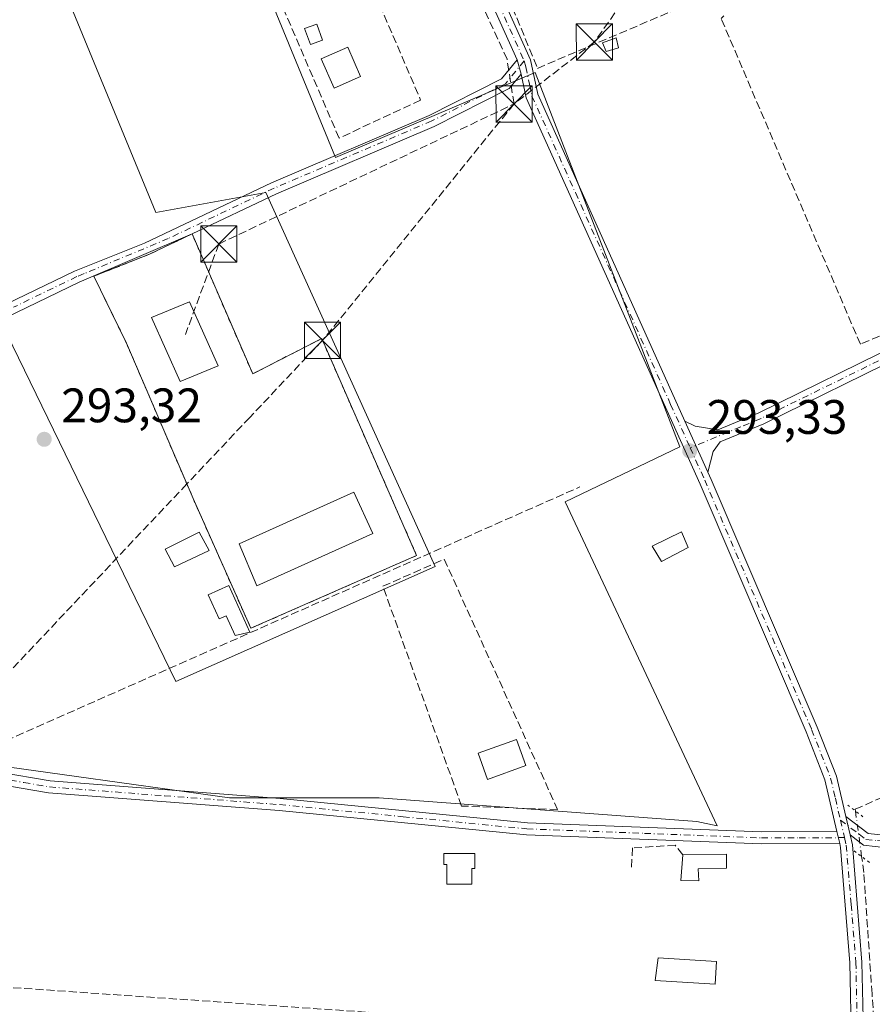
# Model space of a CAD drawing. Units: metres. Extents: x 587507 to 590996, y 4685046 to 4687385.
# Drawn here: x 587876 to 588053, y 4686617 to 4686821 of the extents above; entities that cross this region are included whole.
import ezdxf

# ---------------------------------------------------------------- set-up
doc = ezdxf.new("R2010")
doc.units = ezdxf.units.M
doc.header["$MEASUREMENT"] = 0
for name, pattern in [('DGN Style 2', [1.6480167562047852, 0.988810053722871, -0.6592067024819142]), ('DGN Style 3', [2.307223458686699, 1.648016756204785, -0.6592067024819142]), ('DGN Style 4', [2.6384748266838614, 1.318413404963828, -0.6592067024819142, 0.001648016756204785, -0.6592067024819142]), ('DGN Style 5', [1.1536117293433497, 0.4944050268614355, -0.6592067024819142])]:
    doc.linetypes.add(name, pattern=pattern)
for name, color, linetype, lineweight in [('Camino Cxs', 7, 'Continuous', 0), ('Camino eje', 30, 'DGN Style 4', 13), ('Conducción de hidrocarburos lineal', 6, 'DGN Style 3', 0), ('Corriente artificial lineal', 4, 'DGN Style 3', 13), ('Corriente artificial lineal oculto', 135, 'DGN Style 4', 13), ('Cultivos herbáceos CxS', 92, 'Continuous', 0), ('Edificación', 1, 'Continuous', 13), ('Edificación Cxs', 1, 'Continuous', 13), ('Edificación ligera', 1, 'Continuous', 0), ('Edificación ligera Cxs', 1, 'Continuous', 0), ('Huerta CxS', 92, 'Continuous', 0), ('Instalación de hidrocarburos Cxs', 135, 'Continuous', 0), ('Muro lineal', 1, 'DGN Style 3', 13), ('Parque-jardín CxS', 135, 'Continuous', 0), ('Pista no pavimentada Cxs', 111, 'Continuous', 0), ('Pista no pavimentada eje', 91, 'DGN Style 4', 0), ('Puente lineal', 2, 'DGN Style 5', 0), ('Punto de cota en terreno', 7, 'Continuous', 0), ('Rótulo de punto de cota en terreno', 7, 'Continuous', 0), ('Torre de tendido puntual', 7, 'Continuous', 0), ('Valla', 7, 'DGN Style 2', 0)]:
    doc.layers.add(name, color=color, linetype=linetype, lineweight=lineweight)
doc.styles.add('Style-Arial', font='txt')

# ---------------------------------------------------------------- blocks, each defined once
blk = doc.blocks.new('*U8')
at = {"layer": 'Huerta CxS', "color": 92, "linetype": 'Continuous', "lineweight": 0}
for points in [[(587865.3640999999, 4686667.011499999, 293.5124999999971), (587919.8860999999, 4686659.460100001, 293.4403000000021), (587950.8892999999, 4686659.421700001, 293.2263999999996), (588016.7018999998, 4686654.507300001, 293.1760999999969), (588020.9215000002, 4686653.6337, 293.1693999999989), (587989.3936999999, 4686720.7577, 293.0135000000009), (588013.1661, 4686732.1271, 293.1156000000047), (587983.1923000002, 4686809.645500001, 293.2915000000066), (587941.8491000002, 4686792.0747, 293.1490000000049), (587910.8416999998, 4686867.525900001, 293.3496000000014), (587875.6999000004, 4686852.022299999, 293.3959999999934)], [(587875.6999000004, 4686850.988700001, 293.3813999999985), (587904.6403000001, 4686780.7053, 293.2088999999978), (587927.3788999999, 4686784.839500001, 293.2072000000044), (587962.5207000002, 4686707.3211, 292.9997000000003), (587908.7745000003, 4686683.548900001, 293.3638999999966), (587872.5992999999, 4686757.966499999, 293.4253000000026)]]:
    blk.add_polyline3d(points, dxfattribs=at)
blk = doc.blocks.new('5PATER')
at = {"layer": 'Cultivos herbáceos CxS', "linetype": 'Continuous', "lineweight": 0}
h = blk.add_hatch(color=51, dxfattribs=at)
edge = h.paths.add_edge_path()
edge.add_ellipse((0, 0), major_axis=(-0.1095731443231308, -0.1110710700762829), ratio=0.9994222409660322, start_angle=0, end_angle=360)
blk = doc.blocks.new('5TTEND')
at = {"layer": 'Parque-jardín CxS', "color": 7, "linetype": 'Continuous', "lineweight": 0}
for p, q in [((-0.375, 0.3754), (0.375, -0.3746)), ((0.3720000000000001, 0.3784000000000001), (-0.3720000000000001, -0.3776))]:
    blk.add_line(p, q, dxfattribs=at)
at = {"layer": 'Parque-jardín CxS', "color": 7, "linetype": 'Continuous', "lineweight": 0, "flags": 128}
blk.add_lwpolyline([(-0.375, -0.3746), (0.375, -0.3746), (0.375, 0.3754), (-0.375, 0.3754), (-0.3720000000000001, -0.3776)], dxfattribs=at)

msp = doc.modelspace()

# ---------------------------------------------------------------- linework, layer by layer
at = {"layer": 'Camino Cxs', "color": 7, "linetype": 'Continuous', "lineweight": 0, "extrusion": (0.00103209124118306, -0.003771592687021872, 0.9999923549089129), "elevation": -16776.47923344054, "flags": 128}
msp.add_lwpolyline([(587978.8740939434, 4686782.380704206), (587979.6841058967, 4686779.420683152)], dxfattribs=at)
at = {"layer": 'Camino Cxs', "color": 7, "linetype": 'Continuous', "lineweight": 0, "extrusion": (0.007963240850519955, -0.01769238867198653, 0.9998117653729806), "elevation": -77943.47475975152, "flags": 128}
msp.add_lwpolyline([(2459810.056283686, 4031678.851078488), (2459810.056283686, 4031690.499420688)], dxfattribs=at)
at = {"layer": 'Camino Cxs', "color": 7, "linetype": 'Continuous', "lineweight": 0, "extrusion": (0.006385717171609111, -0.0269498911184353, 0.9996163894139135), "elevation": -122256.2362873231, "flags": 128}
msp.add_lwpolyline([(1652774.314935806, 4423109.687620294), (1652774.314935806, 4423107.127693185)], dxfattribs=at)
at = {"layer": 'Camino Cxs', "color": 7, "linetype": 'Continuous', "lineweight": 0}
for points in [[(588046.2901, 4686649.940099999, 293.4845999999961), (588030.0701000001, 4686649.880100001, 293.4094999999944), (587981.4001000002, 4686651.7601, 294.1205999999947), (587930.1601, 4686656.780099999, 293.8329999999987), (587882.4200999998, 4686660.450099999, 294.0339999999997), (587871.3901000004, 4686662.3301, 293.7569999999978), (587865.5900999998, 4686664.840100001, 293.6676000000007), (587803.7001, 4686719.4801, 293.928899999999), (587803.0100999996, 4686722.700099999, 294.0071999999927), (587802.8800999997, 4686725.7501, 293.8236999999936), (587803.7901, 4686729.550100001, 293.6946999999927), (587807.7500999998, 4686732.2401, 293.7448000000004), (587861.5701000001, 4686755.880100001, 293.3378999999986), (587887.7500999998, 4686768.550100001, 293.723800000007), (587902.2801000001, 4686774.3301, 293.4468999999954), (587928.6001000004, 4686786.850099999, 293.5050999999949), (587961.2500999998, 4686800.770099999, 293.1223999999929), (587976.2301000003, 4686808.340100001, 293.3730999999971), (587979.4901000002, 4686812.3201, 293.4216000000015)], [(587861.5701000001, 4686755.880100001, 293.3378999999986), (587887.7500999998, 4686768.550100001, 293.723800000007), (587902.2801000001, 4686774.3301, 293.4468999999954), (587928.6001000004, 4686786.850099999, 293.5050999999949), (587961.2500999998, 4686800.770099999, 293.1223999999929), (587976.2301000003, 4686808.340100001, 293.3730999999971), (587979.4901000002, 4686812.3201, 293.4216000000015), (587980.3000999996, 4686809.360099999, 293.4095999999991), (587977.8300999999, 4686806.340100001, 293.3690999999963), (587962.3101000004, 4686798.5001, 293.1232000000018), (587929.6300999997, 4686784.5701, 293.2712000000029), (587912.1401000004, 4686776.2501, 293.4890000000014), (587888.7600999996, 4686766.2601, 294.1233000000066), (587862.6101000002, 4686753.610099999, 293.4468999999954)], [(587980.3000999996, 4686809.360099999, 293.4095999999991), (587977.8300999999, 4686806.340100001, 293.3690999999963), (587962.3101000004, 4686798.5001, 293.1232000000018), (587929.6300999997, 4686784.5701, 293.2712000000029), (587912.1401000004, 4686776.2501, 293.4890000000014), (587912.1316999998, 4686776.2465, 293.4893000000012)], [(588175.4301000005, 4686804.540100001, 293.085699999996), (588156.4301000005, 4686795.6801, 292.7983999999997), (588137.1201, 4686786.790100001, 293.3442000000068), (588118.7901, 4686778.9301, 292.982999999993), (588103.7801000001, 4686772.190099999, 292.8727999999974), (588085.7200999996, 4686763.280099999, 293.0899000000064), (588059.8000999996, 4686751.2601, 293.0354999999981), (588030.5401, 4686736.9001, 293.4055999999982), (588021.5201000003, 4686733.1501, 293.215400000001), (588020.1001000004, 4686731.140100001, 293.2075999999943), (588018.9700999996, 4686726.860099999, 293.4370000000054), (588014.1901000004, 4686737.4801, 293.6630000000005), (588016.3501000004, 4686736.440099999, 293.8087999999989), (588021.0500999996, 4686735.6601, 293.6027000000031), (588029.5100999996, 4686739.170100001, 293.2828000000009), (588058.7200999996, 4686753.520099999, 293.334600000002), (588084.6401000004, 4686765.530099999, 293.2180999999982), (588102.7100999998, 4686774.450099999, 292.7768999999971), (588117.7801000001, 4686781.220100001, 292.8834000000061), (588136.1001000004, 4686789.0801, 293.739499999996), (588155.3800999997, 4686797.950099999, 292.7660999999935), (588174.3800999997, 4686806.800100001, 293.0954000000056)], [(588014.1901000004, 4686737.4801, 293.6630000000005), (588016.3501000004, 4686736.440099999, 293.8087999999989), (588021.0500999996, 4686735.6601, 293.6027000000031), (588029.5100999996, 4686739.170100001, 293.2828000000009), (588058.7200999996, 4686753.520099999, 293.334600000002), (588084.6401000004, 4686765.530099999, 293.2180999999982), (588102.7100999998, 4686774.450099999, 292.7768999999971), (588117.7801000001, 4686781.220100001, 292.8834000000061), (588136.1001000004, 4686789.0801, 293.739499999996), (588155.3800999997, 4686797.950099999, 292.7660999999935), (588174.3800999997, 4686806.800100001, 293.0954000000056)], [(588175.4301000005, 4686804.540100001, 293.085699999996), (588156.4301000005, 4686795.6801, 292.7983999999997), (588137.1201, 4686786.790100001, 293.3442000000068), (588118.7901, 4686778.9301, 292.982999999993), (588103.7801000001, 4686772.190099999, 292.8727999999974), (588085.7200999996, 4686763.280099999, 293.0899000000064), (588059.8000999996, 4686751.2601, 293.0354999999981), (588030.5401, 4686736.9001, 293.4055999999982), (588021.5201000003, 4686733.1501, 293.215400000001), (588020.1001000004, 4686731.140100001, 293.2075999999943), (588018.9700999996, 4686726.860099999, 293.4370000000054)], [(587912.1316999998, 4686776.2465, 293.4893000000012), (587888.7600999996, 4686766.2601, 294.1233000000066), (587862.6101000002, 4686753.610099999, 293.4468999999954), (587808.9600999998, 4686730.040100001, 293.9386999999988), (587805.9901000002, 4686728.020099999, 293.9545000000071), (587805.3901000004, 4686725.5101, 294.0234000000055), (587805.5000999998, 4686723.020099999, 294.1361999999936), (587805.9700999996, 4686720.8101, 294.0342999999993), (587866.9401000004, 4686666.9801, 293.5850999999966), (587872.1101000002, 4686664.7401, 293.7688000000053), (587882.7200999996, 4686662.940099999, 293.5478000000003), (587930.3800999997, 4686659.270099999, 293.6003000000055), (587981.5800999999, 4686654.2601, 294.2436000000016), (588030.1101000002, 4686652.380100001, 293.5776000000042), (588045.7001, 4686652.4301, 293.5555000000023)], [(587872.1101000002, 4686664.7401, 293.7688000000053), (587882.7200999996, 4686662.940099999, 293.5478000000003), (587930.3800999997, 4686659.270099999, 293.6003000000055), (587981.5800999999, 4686654.2601, 294.2436000000016), (588030.1101000002, 4686652.380100001, 293.5776000000042), (588045.7001, 4686652.4301, 293.5555000000023), (588046.2901, 4686649.940099999, 293.4845999999961), (588030.0701000001, 4686649.880100001, 293.4094999999944), (587981.4001000002, 4686651.7601, 294.1205999999947), (587930.1601, 4686656.780099999, 293.8329999999987), (587882.4200999998, 4686660.450099999, 294.0339999999997), (587871.3901000004, 4686662.3301, 293.7569999999978)]]:
    msp.add_polyline3d(points, dxfattribs=at)
at = {"layer": 'Camino eje', "color": 30, "linetype": 'DGN Style 4', "lineweight": 13}
for points in [[(587980.9234999996, 4686812.0965, 293.3904999999941), (587977.0301000001, 4686807.340100001, 293.3689000000013), (587961.7801000001, 4686799.6351, 293.1239999999962), (587929.1151000002, 4686785.710100001, 293.3859999999986), (587907.2100999998, 4686775.290100001, 293.5421000000061), (587889.7751000002, 4686768.0101, 293.6995000000024), (587888.2550999997, 4686767.405099999, 293.7850999999937), (587875.1651, 4686761.0701, 293.4560000000056)], [(588165.4051000001, 4686801.245100001, 292.7029999999941), (588155.9051000001, 4686796.815099999, 292.7829999999958), (588146.2651000004, 4686792.380100001, 292.8101000000024), (588136.6101000002, 4686787.9351, 293.5383000000002), (588118.2851, 4686780.075099999, 292.9456999999966), (588103.2451, 4686773.3201, 292.8221000000049), (588094.2100999998, 4686768.860099999, 293.0132000000012), (588085.1801000005, 4686764.405099999, 293.1484000000055), (588072.2200999996, 4686758.395099999, 293.2814000000071), (588059.2600999996, 4686752.390100001, 293.0905000000057), (588044.6551000001, 4686745.215100001, 293.465400000001), (588030.0251000002, 4686738.0351, 293.3049000000028), (588025.7950999998, 4686736.280099999, 293.5255999999936), (588015.3213000001, 4686731.928099999, 293.5504999999976)], [(587871.7500999998, 4686663.5351, 293.7609999999986), (587877.2651000004, 4686662.595100001, 293.8031999999948), (587882.5701000001, 4686661.6951, 293.7559999999939), (587906.4401000004, 4686659.860099999, 293.5837000000029), (587930.2701000003, 4686658.0251, 293.7122999999993), (587955.8701, 4686655.520099999, 293.7669000000024), (587981.4901000002, 4686653.0101, 294.1143000000012), (588005.8251, 4686652.0701, 293.8157999999967), (588030.0900999998, 4686651.130100001, 293.4934999999969), (588037.8850999996, 4686651.155099999, 293.6892999999982), (588047.2785, 4686651.1895, 293.4703000000009)]]:
    msp.add_polyline3d(points, dxfattribs=at)
at = {"layer": 'Conducción de hidrocarburos lineal', "color": 6, "linetype": 'DGN Style 3', "lineweight": 0, "extrusion": (-0.0003736895870769106, -0.0001773663133013933, 0.9999999144486381), "elevation": -757.6467869202213, "flags": 128}
msp.add_lwpolyline([(587917.738563983, 4686774.079339149), (587978.8907701769, 4686803.104339604)], dxfattribs=at)
at = {"layer": 'Conducción de hidrocarburos lineal', "color": 6, "linetype": 'DGN Style 3', "lineweight": 0, "extrusion": (-0.003773706339267764, -0.004658832109711558, 0.9999820270504058), "elevation": -23760.53795816009, "flags": 128}
msp.add_lwpolyline([(587975.7424829699, 4686743.331136758), (587936.0791396671, 4686694.365605364)], dxfattribs=at)
at = {"layer": 'Conducción de hidrocarburos lineal', "color": 6, "linetype": 'DGN Style 3', "lineweight": 0, "extrusion": (0.05259141458425751, 0.1424723271202831, 0.9884006167121496), "elevation": 698944.9657157632, "flags": 128}
msp.add_lwpolyline([(1071462.809839679, -4546970.694225247), (1071462.809839679, -4546950.462985472)], dxfattribs=at)
at = {"layer": 'Conducción de hidrocarburos lineal', "color": 6, "linetype": 'DGN Style 3', "lineweight": 0, "extrusion": (0.001154097209068508, 0.001221473882201678, 0.9999985880295967), "elevation": 6696.264377580842, "flags": 128}
msp.add_lwpolyline([(587938.4303239908, 4686749.517000753), (587923.3498914472, 4686733.556188847)], dxfattribs=at)
at = {"layer": 'Conducción de hidrocarburos lineal', "color": 6, "linetype": 'DGN Style 3', "lineweight": 0, "extrusion": (0.002931843201247833, 0.003103019447324112, 0.9999908877413599), "elevation": 16559.75334635276, "flags": 128}
msp.add_lwpolyline([(587920.6936815163, 4686709.417546698), (587907.6628000404, 4686695.625980299)], dxfattribs=at)
at = {"layer": 'Conducción de hidrocarburos lineal', "color": 6, "linetype": 'DGN Style 3', "lineweight": 0}
for points in [[(588553.375, 4687348.057499999, 293.4214000000065), (588454.0307999998, 4687116.452500001, 292.5700999999972), (588332.4000000004, 4687062.199999999, 297.162599999996), (588184.4400000004, 4686996.75, 294.5380000000005), (588094.4699999997, 4686955.65, 292.902900000001), (587995.4699999997, 4686816.01, 293.3803000000044), (587978.8222000003, 4686803.164999999, 293.3558000000049)], [(587978.8222000003, 4686803.164999999, 293.3558000000049), (587977.3788000002, 4686812.421700001, 293.4680999999982), (587933.1601999998, 4686908.465600001, 294.2115999999951), (587882.4296000004, 4687024.9593, 293.406799999997), (587829.5493999999, 4687103.706900001, 297.7605999999942)], [(587911.0488999998, 4686724.447699999, 293.0959000000003), (587768.5599999996, 4686573.640000001, 295.7448000000004), (587574.0895999996, 4686471.608999999, 293.2338000000018), (587580.6506000003, 4686337.062799999, 293.6674000000057)]]:
    msp.add_polyline3d(points, dxfattribs=at)
at = {"layer": 'Corriente artificial lineal', "color": 4, "linetype": 'DGN Style 3', "lineweight": 13, "extrusion": (0.002533710683151407, 0.004021228796659413, 0.9999887049507804), "elevation": 20629.08670326566, "flags": 128}
msp.add_lwpolyline([(587855.6520352272, 4686629.561820367), (587855.8647740707, 4686629.874378405), (587864.1197976588, 4686623.206768985), (587989.8509673586, 4686678.769818222)], dxfattribs=at)
at = {"layer": 'Corriente artificial lineal', "color": 4, "linetype": 'DGN Style 3', "lineweight": 13, "extrusion": (-0.03009733972461204, -0.4667609928413885, 0.8838712155643619), "elevation": -2204965.644515095, "flags": 128}
msp.add_lwpolyline([(285256.2116150152, 4167356.160848534), (285217.0081224895, 4167355.637683844), (285081.7843432651, 4167356.362674225)], dxfattribs=at)
at = {"layer": 'Corriente artificial lineal', "color": 4, "linetype": 'DGN Style 3', "lineweight": 13}
for points in [[(587950.2000000002, 4686884.657600001, 293.3861999999936), (587951.2648999998, 4686885.0197, 293.3641999999964), (587958.9378000004, 4686866.234300001, 293.2940999999992), (587978.5170999998, 4686823.107100001, 293.2301000000007), (587983.6764000002, 4686810.5394, 293.2690000000002), (588017.2785999998, 4686824.826900001, 293.007500000007), (588044.9276000002, 4686836.865499999, 292.8196000000025), (588055.3787000002, 4686841.0988, 292.9177999999956), (588090.7006000001, 4686858.5613, 292.8907999999938), (588117.4236000003, 4686869.9385, 292.7308000000049), (588160.8152999999, 4686889.649900001, 292.8855999999942), (588205.5300000003, 4686909.2292, 292.7094999999972), (588219.5458000004, 4686915.674000001, 292.9281000000047)], [(588049.5378000002, 4686656.706499999, 293.1900000000023), (588049.4891999997, 4686657.061100001, 293.1735999999946), (588071.8201000001, 4686666.9036, 292.9330000000046), (588097.0083999997, 4686678.545299999, 292.7734000000055), (588124.8426999999, 4686690.187000001, 292.9138999999996), (588141.1409999998, 4686698.0186, 292.7443999999959), (588160.6144000003, 4686706.591200001, 292.6897999999928), (588181.3578000005, 4686716.221999999, 292.7057000000059), (588199.2435999997, 4686724.2654, 292.5439000000042), (588218.0820000004, 4686732.308700001, 292.6595999999991), (588225.4903999995, 4686735.907099999, 292.5614999999962), (588233.3219999997, 4686740.1404, 292.5525000000052), (588254.5946000004, 4686749.559599999, 292.5396000000038), (588283.1695999998, 4686761.624600001, 292.8644000000059), (588284.9738999996, 4686762.338400001, 292.9195999999938)], [(588053.6485000001, 4686609.1044, 293.2330999999977), (588053.5109000001, 4686611.341, 293.2709000000032), (588052.9817000004, 4686618.8552, 293.3056999999972), (588051.2883000001, 4686643.937700001, 293.3157999999967), (588050.8329999996, 4686647.2588, 293.3473999999987)]]:
    msp.add_polyline3d(points, dxfattribs=at)
at = {"layer": 'Corriente artificial lineal oculto', "color": 135, "linetype": 'DGN Style 4', "lineweight": 13, "extrusion": (-0.002241526115825838, 0.01635057619716969, 0.9998638078351935), "elevation": 75604.55926304578, "flags": 128}
msp.add_lwpolyline([(-1219147.589367706, -4562721.720927081), (-1219147.589367706, -4562731.258293231)], dxfattribs=at)
at = {"layer": 'Cultivos herbáceos CxS', "color": 92, "linetype": 'Continuous', "lineweight": 0}
for points in [[(587729.5436000006, 4686762.693700001, 293.610400000005), (587732.0324999997, 4686761.067299999, 293.6040000000066), (587793.0137, 4686719.724099999, 293.5506000000024), (587836.4238999998, 4686741.429300001, 293.4357000000018), (587865.3640999999, 4686667.011499999, 293.5124999999971), (587919.8860999999, 4686659.460100001, 293.4403000000021), (587950.8892999999, 4686659.421700001, 293.2263999999996), (588016.7018999998, 4686654.507300001, 293.1760999999969), (588020.9215000002, 4686653.6337, 293.1693999999989), (587989.3936999999, 4686720.7577, 293.0135000000009), (588013.1661, 4686732.1271, 293.1156000000047), (587983.1923000002, 4686809.645500001, 293.2915000000066), (587941.8491000002, 4686792.0747, 293.1490000000049), (587910.8416999998, 4686867.525900001, 293.3496000000014), (587875.6999000004, 4686852.022299999, 293.3959999999934), (587875.6999000004, 4686850.988700001, 293.3813999999985), (587904.6403000001, 4686780.7053, 293.2088999999978), (587927.3788999999, 4686784.839500001, 293.2072000000044), (587962.5207000002, 4686707.3211, 292.9997000000003), (587908.7745000003, 4686683.548900001, 293.3638999999966), (587872.5992999999, 4686757.966499999, 293.4253000000026), (587855.0285, 4686751.765100001, 293.2624999999971), (587822.8372999998, 4686828.219000001, 293.3727999999974)], [(587875.6999000004, 4686852.022299999, 293.3959999999934), (587910.8416999998, 4686867.525900001, 293.3496000000014), (587941.8491000002, 4686792.0747, 293.1490000000049), (587983.1923000002, 4686809.645500001, 293.2915000000066), (588013.1661, 4686732.1271, 293.1156000000047), (587989.3936999999, 4686720.7577, 293.0135000000009), (588020.9215000002, 4686653.6337, 293.1693999999989), (588016.7018999998, 4686654.507300001, 293.1760999999969), (587950.8892999999, 4686659.421700001, 293.2263999999996), (587919.8860999999, 4686659.460100001, 293.4403000000021), (587865.3640999999, 4686667.011499999, 293.5124999999971)], [(587872.5992999999, 4686757.966499999, 293.4253000000026), (587908.7745000003, 4686683.548900001, 293.3638999999966), (587962.5207000002, 4686707.3211, 292.9997000000003), (587927.3788999999, 4686784.839500001, 293.2072000000044), (587904.6403000001, 4686780.7053, 293.2088999999978), (587875.6999000004, 4686850.988700001, 293.3813999999985)]]:
    msp.add_polyline3d(points, dxfattribs=at)
at = {"layer": 'Edificación', "color": 1, "linetype": 'Continuous', "lineweight": 13}
for points in [[(587947.0542000001, 4686808.8224, 292.9857999999949), (587941.5334999999, 4686806.407099999, 293.0335999999952), (587938.8569999998, 4686812.524700001, 293.0981999999931), (587944.3777000001, 4686814.939900001, 293.0481), (587947.0542000001, 4686808.8224, 292.9857999999949)], [(587981.2984999996, 4686666.098900001, 293.7363999999943), (587973.3609999996, 4686663.241400001, 293.6376000000019), (587971.4007000001, 4686668.686699999, 293.5144), (587979.3382000001, 4686671.544199999, 293.5648999999976), (587981.2984999996, 4686666.098900001, 293.7363999999943)]]:
    msp.add_polyline3d(points, dxfattribs=at)
at = {"layer": 'Edificación Cxs', "color": 1, "linetype": 'Continuous', "lineweight": 13}
for points in [[(587917.5500999996, 4686748.920100001, 294.3165000000009), (587909.6901000004, 4686745.6501, 294.8050999999978), (587903.7301000003, 4686758.940099999, 294.5314000000071), (587911.5701000001, 4686762.190099999, 294.0887999999977), (587917.5500999996, 4686748.920100001, 294.3165000000009)], [(587949.5500999996, 4686714.210100001, 294.4634999999981), (587925.5301000001, 4686703.3201, 294.6036000000022), (587921.8701, 4686712.050100001, 294.6803000000073), (587945.6201, 4686722.7601, 294.0529999999999), (587949.5500999996, 4686714.210100001, 294.4634999999981)]]:
    msp.add_polyline3d(points, dxfattribs=at)
for points in [[(587947.0542000001, 4686808.8224, 293.0981999999931), (587941.5334999999, 4686806.407099999, 293.0981999999931), (587938.8569999998, 4686812.524700001, 293.0981999999931), (587944.3777000001, 4686814.939900001, 293.0981999999931)], [(587917.5500999996, 4686748.920100001, 294.8050999999978), (587909.6901000004, 4686745.6501, 294.8050999999978), (587903.7301000003, 4686758.940099999, 294.8050999999978), (587911.5701000001, 4686762.190099999, 294.8050999999978)], [(587949.5500999996, 4686714.210100001, 294.6803000000073), (587925.5301000001, 4686703.3201, 294.6803000000073), (587921.8701, 4686712.050100001, 294.6803000000073), (587945.6201, 4686722.7601, 294.6803000000073)], [(587981.2984999996, 4686666.098900001, 293.7363999999943), (587973.3609999996, 4686663.241400001, 293.7363999999943), (587971.4007000001, 4686668.686699999, 293.7363999999943), (587979.3382000001, 4686671.544199999, 293.7363999999943)]]:
    msp.add_3dface(points, dxfattribs=at)
at = {"layer": 'Edificación ligera', "color": 1, "linetype": 'Continuous', "lineweight": 0}
msp.add_polyline3d([(587939.1667, 4686816.3884, 293.0829999999987), (587936.6386000002, 4686815.4691, 293.1009999999951), (587935.4335000003, 4686818.783199999, 293.0954999999958), (587937.9616, 4686819.702500001, 293.0791999999929), (587939.1667, 4686816.3884, 293.0829999999987)], dxfattribs=at)
at = {"layer": 'Edificación ligera Cxs', "color": 1, "linetype": 'Continuous', "lineweight": 0, "flags": 128}
for points, elevation in [([(587919.7801000001, 4686703.4001), (587924.1001000004, 4686693.7401), (587921.0500999996, 4686693.0701), (587919.2200999996, 4686697.1501), (587917.7301000003, 4686696.4801), (587915.4901000002, 4686701.4801)], 295.0387000000046), ([(587970.6801000005, 4686647.9001), (587970.6801000005, 4686644.8101), (587970.0701000001, 4686644.8101), (587970.0701000001, 4686641.520099999), (587964.9301000005, 4686641.520099999), (587964.9301000005, 4686645.630100001), (587964.3101000004, 4686645.630100001), (587964.3101000004, 4686647.890100001)], 295.5044999999955), ([(588016.9901000002, 4686644.710100001), (588017.0900999998, 4686642.2601), (588013.3701, 4686642.3301), (588013.7801000001, 4686647.620100001), (588022.8501000004, 4686647.7601), (588022.8501000004, 4686644.840100001)], 295.0219999999972)]:
    msp.add_lwpolyline(points, close=True, dxfattribs=dict(at, elevation=elevation))
at = {"layer": 'Edificación ligera Cxs', "color": 1, "linetype": 'Continuous', "lineweight": 0}
for points in [[(588000.4801000003, 4686814.7601, 293.2403000000049), (587997.9301000005, 4686814.040100001, 293.3078999999998), (587997.1401000004, 4686815.8101, 293.4685999999929), (587999.9600999998, 4686816.870100001, 293.3800000000047), (588000.4801000003, 4686814.7601, 293.2403000000049)], [(587915.6901000004, 4686710.6501, 293.3034000000043), (587908.4801000003, 4686707.300100001, 293.7816000000021), (587906.5601000004, 4686710.960100001, 293.729800000001), (587913.6201, 4686714.460100001, 293.3957999999984), (587915.6901000004, 4686710.6501, 293.3034000000043)], [(588014.9200999998, 4686711.2601, 294.8562999999995), (588009.3501000004, 4686708.370100001, 295.3502000000008), (588007.4700999996, 4686711.5801, 294.9152000000031), (588013.5100999996, 4686714.5101, 295.6698999999935), (588014.9200999998, 4686711.2601, 294.8562999999995)], [(587919.7801000001, 4686703.4001, 293.9945000000007), (587924.1001000004, 4686693.7401, 293.9671999999992), (587921.0500999996, 4686693.0701, 294.5957999999956), (587919.2200999996, 4686697.1501, 294.6843999999983), (587917.7301000003, 4686696.4801, 295.0387000000046), (587915.4901000002, 4686701.4801, 294.1398000000045), (587919.7801000001, 4686703.4001, 293.9945000000007)], [(587970.6801000005, 4686647.9001, 295.4752000000008), (587970.6801000005, 4686644.8101, 295.4992999999959), (587970.0701000001, 4686644.8101, 295.5044999999955), (587970.0701000001, 4686641.520099999, 295.0492999999988), (587964.9301000005, 4686641.520099999, 294.9734000000026), (587964.9301000005, 4686645.630100001, 295.4695999999968), (587964.3101000004, 4686645.630100001, 295.4468000000052), (587964.3101000004, 4686647.890100001, 295.4370000000054), (587970.6801000005, 4686647.9001, 295.4752000000008)], [(588016.9901000002, 4686644.710100001, 295.0219999999972), (588017.0900999998, 4686642.2601, 294.9771000000038), (588013.3701, 4686642.3301, 294.6592999999993), (588013.7801000001, 4686647.620100001, 294.7449000000051)], [(588013.7801000001, 4686647.620100001, 294.7449000000051), (588022.8501000004, 4686647.7601, 294.159799999994), (588022.8501000004, 4686644.840100001, 294.2014999999956), (588016.9901000002, 4686644.710100001, 295.0219999999972)], [(588020.7801000001, 4686625.5101, 293.2458000000042), (588020.4801000003, 4686620.850099999, 293.3467999999993), (588008.0601000004, 4686621.600099999, 293.2684000000008), (588008.6700999998, 4686626.300100001, 293.3485999999975), (588020.7801000001, 4686625.5101, 293.2458000000042)]]:
    msp.add_polyline3d(points, dxfattribs=at)
for points in [[(587939.1667, 4686816.3884, 293.1009999999951), (587936.6386000002, 4686815.4691, 293.1009999999951), (587935.4335000003, 4686818.783199999, 293.1009999999951), (587937.9616, 4686819.702500001, 293.1009999999951)], [(588000.4801000003, 4686814.7601, 293.4685999999929), (587997.9301000005, 4686814.040100001, 293.4685999999929), (587997.1401000004, 4686815.8101, 293.4685999999929), (587999.9600999998, 4686816.870100001, 293.4685999999929)], [(587915.6901000004, 4686710.6501, 293.7816000000021), (587908.4801000003, 4686707.300100001, 293.7816000000021), (587906.5601000004, 4686710.960100001, 293.7816000000021), (587913.6201, 4686714.460100001, 293.7816000000021)], [(588014.9200999998, 4686711.2601, 295.6698999999935), (588009.3501000004, 4686708.370100001, 295.6698999999935), (588007.4700999996, 4686711.5801, 295.6698999999935), (588013.5100999996, 4686714.5101, 295.6698999999935)], [(588020.7801000001, 4686625.5101, 293.3485999999975), (588020.4801000003, 4686620.850099999, 293.3485999999975), (588008.0601000004, 4686621.600099999, 293.3485999999975), (588008.6700999998, 4686626.300100001, 293.3485999999975)]]:
    msp.add_3dface(points, dxfattribs=at)
at = {"layer": 'Huerta CxS', "color": 92, "linetype": 'Continuous', "lineweight": 0}
msp.add_polyline3d([(587729.5436000006, 4686762.693700001, 293.610400000005), (587732.0324999997, 4686761.067299999, 293.6040000000066), (587793.0137, 4686719.724099999, 293.5506000000024), (587836.4238999998, 4686741.429300001, 293.4357000000018), (587865.3640999999, 4686667.011499999, 293.5124999999971), (587919.8860999999, 4686659.460100001, 293.4403000000021), (587950.8892999999, 4686659.421700001, 293.2263999999996), (588016.7018999998, 4686654.507300001, 293.1760999999969), (588020.9215000002, 4686653.6337, 293.1693999999989), (587989.3936999999, 4686720.7577, 293.0135000000009), (588013.1661, 4686732.1271, 293.1156000000047), (587983.1923000002, 4686809.645500001, 293.2915000000066), (587941.8491000002, 4686792.0747, 293.1490000000049), (587910.8416999998, 4686867.525900001, 293.3496000000014), (587875.6999000004, 4686852.022299999, 293.3959999999934), (587875.6999000004, 4686850.988700001, 293.3813999999985), (587904.6403000001, 4686780.7053, 293.2088999999978), (587927.3788999999, 4686784.839500001, 293.2072000000044), (587962.5207000002, 4686707.3211, 292.9997000000003), (587908.7745000003, 4686683.548900001, 293.3638999999966), (587872.5992999999, 4686757.966499999, 293.4253000000026), (587855.0285, 4686751.765100001, 293.2624999999971), (587822.8372999998, 4686828.219000001, 293.3727999999974)], dxfattribs=at)
at = {"layer": 'Instalación de hidrocarburos Cxs', "color": 135, "linetype": 'Continuous', "lineweight": 0}
msp.add_polyline3d([(587912.1316999998, 4686776.2465, 293.4893000000012), (587924.6901000004, 4686747.2601, 293.0550999999978), (587938.9801000003, 4686754.5801, 292.9842999999965), (587958.6375000002, 4686709.626499999, 293.5837000000029), (587924.3037, 4686694.555500001, 293.8539000000019), (587912.3300999999, 4686721.460100001, 293.0412000000069), (587898.5301000001, 4686753.640100001, 293.3457999999956), (587891.7901, 4686767.460100001, 293.6931999999942), (587903.2801000001, 4686772.030099999, 293.4162999999971)], close=True, dxfattribs=at)
for points in [[(587924.3037, 4686694.555500001, 293.8539000000019), (587912.3300999999, 4686721.460100001, 293.0412000000069), (587898.5301000001, 4686753.640100001, 293.3457999999956), (587891.7901, 4686767.460100001, 293.6931999999942), (587903.2801000001, 4686772.030099999, 293.4162999999971), (587912.1316999998, 4686776.2465, 293.4893000000012)], [(587912.1316999998, 4686776.2465, 293.4893000000012), (587924.6901000004, 4686747.2601, 293.0550999999978), (587938.9801000003, 4686754.5801, 292.9842999999965), (587958.6375000002, 4686709.626499999, 293.5837000000029), (587924.3037, 4686694.555500001, 293.8539000000019)]]:
    msp.add_polyline3d(points, dxfattribs=at)
at = {"layer": 'Muro lineal', "color": 1, "linetype": 'DGN Style 3', "lineweight": 13}
for points in [[(587942.5917999997, 4686796.088400001, 293.2075000000041), (587927.5105, 4686831.1457, 293.2945999999938), (587944.6244000001, 4686838.507900001, 293.9796000000061), (587959.4790000003, 4686803.977600001, 293.0789999999979), (587942.5917999997, 4686796.088400001, 293.2075000000041)], [(588071.4901000002, 4686762.3201, 294.1178999999975), (588050.5719999997, 4686753.385500001, 293.7341000000015), (588021.7324000001, 4686820.8544, 293.8996999999945), (588022.3000999996, 4686821.440099999, 293.8840000000055)], [(587967.9634999996, 4686657.738, 294.4024000000064), (587951.6651, 4686703.2465, 293.5742999999929), (587964.3651000002, 4686708.855599999, 293.8852999999945), (587987.8602, 4686656.997199999, 294.0521000000008), (587967.9634999996, 4686657.738, 294.4024000000064)], [(588013.7801000001, 4686647.620100001, 294.7449000000051), (588012.2301000003, 4686649.630100001, 294.3151000000071), (588003.3701, 4686649.050100001, 294.1193000000058), (588003.1201, 4686644.600099999, 294.372199999998)]]:
    msp.add_polyline3d(points, dxfattribs=at)
at = {"layer": 'Pista no pavimentada Cxs', "color": 111, "linetype": 'Continuous', "lineweight": 0, "extrusion": (-0.2043613012778318, -0.09195374713148567, 0.974567066408726), "elevation": -550844.2496287861, "flags": 128}
msp.add_lwpolyline([(-4032807.388630874, 2396865.634442357), (-4032917.4425071, 2396865.554119651), (-4032921.400069839, 2396865.198914795)], dxfattribs=at)
at = {"layer": 'Pista no pavimentada Cxs', "color": 111, "linetype": 'Continuous', "lineweight": 0, "extrusion": (0.00103209124118306, -0.003771592687021872, 0.9999923549089129), "elevation": -16776.47923344054, "flags": 128}
msp.add_lwpolyline([(587978.8740939434, 4686782.380704206), (587979.6841058967, 4686779.420683152)], dxfattribs=at)
at = {"layer": 'Pista no pavimentada Cxs', "color": 111, "linetype": 'Continuous', "lineweight": 0, "extrusion": (0.007963240850519955, -0.01769238867198653, 0.9998117653729806), "elevation": -77943.47475975152, "flags": 128}
msp.add_lwpolyline([(2459810.056283686, 4031678.851078488), (2459810.056283686, 4031690.499420688)], dxfattribs=at)
at = {"layer": 'Pista no pavimentada Cxs', "color": 111, "linetype": 'Continuous', "lineweight": 0, "extrusion": (-0.01467898448058606, 0.06355333048600434, 0.9978704833788579), "elevation": 289513.4082771959, "flags": 128}
msp.add_lwpolyline([(-1627677.373297092, -4424630.372160629), (-1627677.373297092, -4424634.290812358)], dxfattribs=at)
msp.add_lwpolyline([(-1627677.373297092, -4424630.372160629), (-1627677.373297092, -4424634.290812358)], dxfattribs=at)
at = {"layer": 'Pista no pavimentada Cxs', "color": 111, "linetype": 'Continuous', "lineweight": 0, "extrusion": (0.006385717171609111, -0.0269498911184353, 0.9996163894139135), "elevation": -122256.2362873231, "flags": 128}
msp.add_lwpolyline([(1652774.314935806, 4423109.687620294), (1652774.314935806, 4423107.127693185)], dxfattribs=at)
at = {"layer": 'Pista no pavimentada Cxs', "color": 111, "linetype": 'Continuous', "lineweight": 0}
for points in [[(588048.7401000002, 4686608.2601, 294.010500000004), (588048.3901000004, 4686625.290100001, 293.7412999999942), (588046.4741000002, 4686649.1117, 293.4707000000053), (588046.2901, 4686649.940099999, 293.4845999999961), (588045.7001, 4686652.4301, 293.5555000000023), (588043.2100999998, 4686663.140100001, 293.6364999999932), (588039.3101000004, 4686673.130100001, 293.4799000000057), (588017.3501000004, 4686724.380100001, 293.8073000000004), (587981.3300999999, 4686804.420100001, 293.4253000000026), (587980.3000999996, 4686809.360099999, 293.4095999999991), (587979.4901000002, 4686812.3201, 293.4216000000015), (587934.2600999996, 4686912.6501, 293.4036000000052)], [(587949.2701000003, 4686885.4301, 293.5706999999966), (587982.2401000002, 4686812.300100001, 293.359500000006), (587983.7301000003, 4686805.200099999, 293.6490999999951), (588014.1901000004, 4686737.4801, 293.6630000000005), (588018.9700999996, 4686726.860099999, 293.4370000000054), (588019.6300999997, 4686725.380100001, 293.6466999999975), (588041.6201, 4686674.0801, 293.5832999999984), (588045.6001000004, 4686663.890100001, 293.5611000000063), (588047.5500999996, 4686655.550100001, 293.4048999999941), (588048.4301000005, 4686651.7401, 293.6604999999981), (588048.9101, 4686649.700099999, 293.6913000000059), (588050.8901000004, 4686625.4101, 293.9072000000015), (588051.2500999998, 4686607.9801, 294.622000000003)], [(587949.2701000003, 4686885.4301, 293.5706999999966), (587982.2401000002, 4686812.300100001, 293.359500000006), (587983.7301000003, 4686805.200099999, 293.6490999999951), (588014.1901000004, 4686737.4801, 293.6630000000005)], [(588045.7001, 4686652.4301, 293.5555000000023), (588043.2100999998, 4686663.140100001, 293.6364999999932), (588039.3101000004, 4686673.130100001, 293.4799000000057), (588017.3501000004, 4686724.380100001, 293.8073000000004), (587981.3300999999, 4686804.420100001, 293.4253000000026), (587980.3000999996, 4686809.360099999, 293.4095999999991)], [(588047.5500999996, 4686655.550100001, 293.4048999999941), (588052.1801000005, 4686652.040100001, 294.4992000000057), (588056.0500999996, 4686651.610099999, 295.3647999999957), (588061.9700999996, 4686652.360099999, 294.2495000000054), (588088.4700999996, 4686656.880100001, 294.4423999999999), (588165.1401000004, 4686668.770099999, 293.7596999999951), (588251.7401000002, 4686681.200099999, 293.9750000000058), (588295.6700999998, 4686689.470100001, 293.318299999999), (588307.7801000001, 4686693.280099999, 293.5258000000031), (588352.5401, 4686713.6601, 293.3429999999935), (588372.0800999999, 4686721.370100001, 292.8974000000017), (588396.0900999998, 4686726.880100001, 293.5028000000021), (588412.1501000002, 4686731.710100001, 293.1640000000043), (588438.5401, 4686742.8301, 293.2274000000034), (588475.7600999996, 4686760.030099999, 293.5819999999949), (588480.0701000001, 4686760.950099999, 293.9731000000029), (588483.5601000004, 4686761.140100001, 294.4450999999972), (588486.2401000002, 4686760.540100001, 295.1686000000045), (588492.5900999998, 4686757.4801, 297.3444000000018), (588493.9001000002, 4686754.7601, 296.2712999999931)], [(588491.4001000002, 4686754.190099999, 296.5339999999997), (588490.7200999996, 4686755.610099999, 297.113400000002), (588485.4101, 4686758.1601, 296.758799999996), (588483.3501000004, 4686758.620100001, 296.1496999999945), (588480.4001000002, 4686758.470100001, 295.2737999999954), (588476.5601000004, 4686757.640100001, 294.1937000000034), (588439.5500999996, 4686740.540100001, 293.2845999999991), (588413.0000999998, 4686729.360099999, 293.3086999999941), (588396.7301000003, 4686724.460100001, 293.8150000000023), (588372.8300999999, 4686718.970100001, 293.0237000000052), (588353.5201000003, 4686711.360099999, 293.2837), (588308.6700999998, 4686690.940099999, 293.4192999999942), (588296.2801000001, 4686687.040100001, 293.5834000000032), (588252.1501000002, 4686678.7301, 294.1215999999986), (588165.5100999996, 4686666.300100001, 293.5359000000026), (588088.8800999997, 4686654.4101, 294.1993999999977), (588062.3400999998, 4686649.890100001, 294.1496999999945), (588056.0701000001, 4686649.100099999, 294.8175000000047), (588051.2200999996, 4686649.630100001, 294.0543999999936), (588048.4301000005, 4686651.7401, 293.6604999999981)], [(588018.9700999996, 4686726.860099999, 293.4370000000054), (588019.6300999997, 4686725.380100001, 293.6466999999975), (588041.6201, 4686674.0801, 293.5832999999984), (588045.6001000004, 4686663.890100001, 293.5611000000063), (588047.5500999996, 4686655.550100001, 293.4048999999941)], [(588165.5100999996, 4686666.300100001, 293.5359000000026), (588088.8800999997, 4686654.4101, 294.1993999999977), (588062.3400999998, 4686649.890100001, 294.1496999999945), (588056.0701000001, 4686649.100099999, 294.8175000000047), (588051.2200999996, 4686649.630100001, 294.0543999999936), (588048.4301000005, 4686651.7401, 293.6604999999981), (588047.5500999996, 4686655.550100001, 293.4048999999941), (588052.1801000005, 4686652.040100001, 294.4992000000057), (588056.0500999996, 4686651.610099999, 295.3647999999957), (588061.9700999996, 4686652.360099999, 294.2495000000054), (588088.4700999996, 4686656.880100001, 294.4423999999999), (588165.1401000004, 4686668.770099999, 293.7596999999951)], [(588048.4301000005, 4686651.7401, 293.6604999999981), (588048.9101, 4686649.700099999, 293.6913000000059), (588050.8901000004, 4686625.4101, 293.9072000000015), (588051.2500999998, 4686607.9801, 294.622000000003), (588047.4101, 4686592.0601, 293.8424999999988), (588042.9200999998, 4686567.920100001, 293.7369000000036), (588040.9700999996, 4686555.290100001, 297.8025999999954), (588040.3903999999, 4686549.32, 298.3407000000007)], [(588038.1595999999, 4686552.199200001, 297.5988999999972), (588038.4901000002, 4686555.600099999, 296.3386000000028), (588040.4600999998, 4686568.340100001, 293.6778000000049), (588044.9700999996, 4686592.5801, 293.5546000000031), (588048.7401000002, 4686608.2601, 294.010500000004), (588048.3901000004, 4686625.290100001, 293.7412999999942), (588046.4741000002, 4686649.1117, 293.4707000000053), (588046.2901, 4686649.940099999, 293.4845999999961)]]:
    msp.add_polyline3d(points, dxfattribs=at)
at = {"layer": 'Pista no pavimentada eje', "color": 91, "linetype": 'DGN Style 4', "lineweight": 0, "extrusion": (0.8911447688302435, 0.4009737342577643, 0.2123230214128364), "elevation": 2403326.96580448, "flags": 128}
msp.add_lwpolyline([(4032894.356060143, -521887.4142440211), (4032830.524766499, -521887.633953499), (4032813.184623807, -521887.5297782551)], dxfattribs=at)
at = {"layer": 'Pista no pavimentada eje', "color": 91, "linetype": 'DGN Style 4', "lineweight": 0, "extrusion": (0.00242081217954019, -0.01037776273430352, 0.9999432192424839), "elevation": -46919.94841260005, "flags": 128}
msp.add_lwpolyline([(588043.996267254, 4686420.268152685), (588044.8447611207, 4686416.630956819)], dxfattribs=at)
at = {"layer": 'Pista no pavimentada eje', "color": 91, "linetype": 'DGN Style 4', "lineweight": 0}
for points in [[(587980.9234999996, 4686812.0965, 293.3904999999941), (587981.2701000003, 4686810.8301, 293.3947999999946), (587982.0151000004, 4686807.280099999, 293.434699999998), (587982.5301000001, 4686804.8101, 293.4560000000056), (587991.5351, 4686784.800100001, 293.6491999999998), (588000.6130999997, 4686764.6173, 293.6309999999939), (588005.1157000001, 4686754.612299999, 293.8147000000026), (588011.2675000001, 4686740.9351, 293.8806999999942), (588015.3213000001, 4686731.928099999, 293.5504999999976)], [(588015.3213000001, 4686731.928099999, 293.5504999999976), (588018.3251, 4686725.2501, 293.6460999999982), (588040.4650999998, 4686673.6051, 293.5237000000052), (588044.4051000001, 4686663.515100001, 293.5899999999965), (588045.3800999997, 4686659.345100001, 293.6052000000054), (588046.4301000005, 4686654.826500001, 293.5100999999996)], [(588046.4301000005, 4686654.826500001, 293.5100999999996), (588050.3051000005, 4686651.890100001, 294.0724000000046), (588051.7001, 4686650.835100001, 294.2614999999932), (588054.1250999998, 4686650.5701, 294.725900000005), (588056.0601000004, 4686650.3551, 295.091499999995), (588059.1951000001, 4686650.7501, 295.0173999999971), (588062.1551000001, 4686651.1251, 294.1867999999959), (588075.4250999996, 4686653.3851, 294.6094000000012), (588088.6750999996, 4686655.645099999, 294.3175999999949), (588127.0100999996, 4686661.590100001, 293.1083000000072), (588165.3251, 4686667.5351, 293.6858999999968)], [(588047.2785, 4686651.1895, 293.4703000000009), (588047.6350999996, 4686649.662500001, 293.4872000000032), (588048.6601, 4686637.360099999, 293.7201999999961), (588049.6401000004, 4686625.350099999, 293.8237999999984), (588049.9951, 4686608.120100001, 294.3166999999958), (588048.0751, 4686600.1601, 293.8166000000056), (588046.1901000004, 4686592.3201, 293.7029000000039), (588041.6901000004, 4686568.130100001, 293.6983999999939), (588039.7301000003, 4686555.4451, 297.0513000000064), (588039.0100999996, 4686548.0251, 296.6569000000018)]]:
    msp.add_polyline3d(points, dxfattribs=at)
at = {"layer": 'Puente lineal', "color": 2, "linetype": 'DGN Style 5', "lineweight": 0, "extrusion": (-0.08951784024237096, 0.06786292538341113, 0.9936705589060928), "elevation": 265701.0614076859, "flags": 128}
msp.add_lwpolyline([(-4090018.157026343, -2347704.687995465), (-4090018.157026343, -2347700.662482969)], dxfattribs=at)
at = {"layer": 'Puente lineal', "color": 2, "linetype": 'DGN Style 5', "lineweight": 0, "extrusion": (-0.07220299861255723, 0.05460487554934181, 0.9958940880222135), "elevation": 213747.4216211246, "flags": 128}
msp.add_lwpolyline([(-4092749.37487005, -2348227.322791995), (-4092749.37487005, -2348231.339315486)], dxfattribs=at)
at = {"layer": 'Valla', "color": 7, "linetype": 'DGN Style 2', "lineweight": 0}
msp.add_polyline3d([(587924.3037, 4686694.555500001, 293.8539000000019), (587958.6375000002, 4686709.626499999, 293.5837000000029), (587938.9801000003, 4686754.5801, 292.9842999999965), (587924.6901000004, 4686747.2601, 293.0550999999978), (587912.1316999998, 4686776.2465, 293.4893000000012), (587903.2801000001, 4686772.030099999, 293.4162999999971), (587891.7901, 4686767.460100001, 293.6931999999942), (587898.5301000001, 4686753.640100001, 293.3457999999956), (587912.3300999999, 4686721.460100001, 293.0412000000069), (587924.3037, 4686694.555500001, 293.8539000000019)], dxfattribs=at)

# ---------------------------------------------------------------- block references
at = {"layer": 'Huerta CxS', "color": 92, "linetype": 'Continuous', "lineweight": 0}
msp.add_blockref('*U8', (0, 0), dxfattribs=at)
at = {"layer": 'Punto de cota en terreno', "color": 7, "linetype": 'Continuous', "lineweight": 0, "xscale": 10, "yscale": 10, "zscale": 10}
for p in [(587881.5, 4686733.699999999, 293.320000000007), (588015.2100000001, 4686731.300000001, 293.3300000000018)]:
    msp.add_blockref('5PATER', p, dxfattribs=at)
at = {"layer": 'Torre de tendido puntual', "color": 7, "linetype": 'Continuous', "lineweight": 0, "xscale": 10, "yscale": 10, "zscale": 10}
for p in [(587995.4699999997, 4686816.01, 293.3803000000044), (587978.8222000003, 4686803.164999999, 293.3558000000049), (587917.6699999999, 4686774.140000001, 293.3277999999991), (587939.1600000003, 4686754.199999999, 292.9780000000028)]:
    msp.add_blockref('5TTEND', p, dxfattribs=at)

# ---------------------------------------------------------------- texts
at = {"layer": 'Rótulo de punto de cota en terreno', "color": 7, "linetype": 'Continuous', "lineweight": 0, "style": 'Style-Arial'}
for s, p in [('293,32', (587885.0278000003, 4686737.227800001)), ('293,33', (588018.7378000002, 4686734.8278))]:
    msp.add_text(s, height=7.000000000000002, dxfattribs=at).set_placement(p)

doc.saveas('drawing.dxf')
